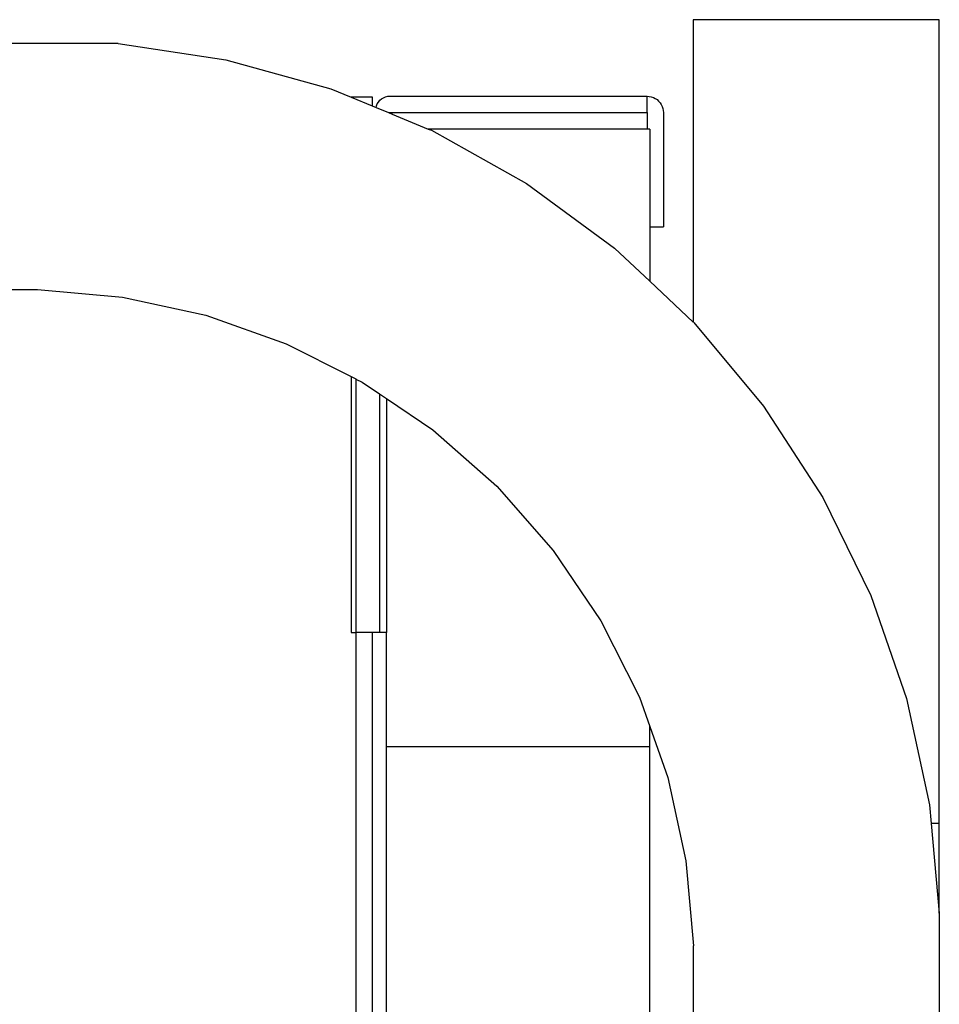
# Model space of a CAD drawing. Units: millimetres. Extents: x -3813 to 44167, y 13855 to 49910.
# Drawn here: x 2907 to 4029, y 33677 to 34878 of the extents above; entities that cross this region are included whole.
import ezdxf

# ---------------------------------------------------------------- set-up
doc = ezdxf.new("R2010")
doc.units = ezdxf.units.MM
doc.layers.add('Edges', color=7, linetype='Continuous')

# ---------------------------------------------------------------- blocks, each defined once
blk = doc.blocks.new('genie scissor lift bk')
at = {"layer": 'Edges'}
for p, q in [((3808.2, 9807.5), (3508.2, 9807.5)), ((3508.2, 9807.5), (3508.2, 9438.8)), ((3808.2, 8827.5), (3808.2, 9807.5)), ((2806.7, 9778.4), (-2450.2, 9778.4)), ((2806.7, 9778.4), (2938, 9758.7)), ((2938, 9758.7), (3066.1, 9723.3)), ((3066.1, 9723.3), (3090.7, 9713.1)), ((3116.4, 9713.4), (3116.4, 9713.1)), ((3130.3, 9712.5), (3132.8, 9713.6)), ((3132.8, 9713.6), (3135.5, 9714.2)), ((3135.5, 9714.2), (3136.2, 9714.3)), ((3136.2, 9714.3), (3138.2, 9714.5)), ((3136.2, 9714.3), (3451.8, 9714.3)), ((3138.2, 9714.5), (3140.9, 9714.3)), ((3451.8, 9694.3), (3451.8, 9714.3)), ((3451.8, 9714.3), (3454.4, 9714.1)), ((3454.4, 9714.1), (3457, 9713.6)), ((3457, 9713.6), (3459.5, 9712.7)), ((3116.4, 9713.1), (3090.7, 9713.1)), ((3090.7, 9713.1), (3116.4, 9702.5)), ((3116.4, 9713.1), (3116.4, 9702.5)), ((3116.4, 9702.5), (3121.2, 9700.6)), ((3121.2, 9700.6), (3121.7, 9702.4)), ((3121.7, 9702.4), (3122.7, 9704.9)), ((3122.7, 9704.9), (3124.2, 9707.2)), ((3124.2, 9707.2), (3125.9, 9709.3)), ((3125.9, 9709.3), (3128, 9711.1)), ((3128, 9711.1), (3130.3, 9712.5)), ((3459.5, 9712.7), (3461.8, 9711.6)), ((3461.8, 9711.6), (3464, 9710.1)), ((3464, 9710.1), (3465.9, 9708.4)), ((3465.9, 9708.4), (3467.7, 9706.4)), ((3467.7, 9706.4), (3469.1, 9704.3)), ((3469.1, 9704.3), (3470.3, 9701.9)), ((3470.3, 9701.9), (3471.1, 9699.5)), ((3121.2, 9700.6), (3136.5, 9694.3)), ((3136.5, 9694.3), (3140.9, 9694.3)), ((3136.5, 9694.3), (3140.9, 9692.5)), ((3140.9, 9692.5), (3140.9, 9694.3)), ((3140.9, 9694.3), (3451.8, 9694.3)), ((3140.9, 9692.5), (3185, 9674.3)), ((3451.8, 9694.3), (3451.8, 9674.3)), ((3471.1, 9699.5), (3471.6, 9696.9)), ((3471.6, 9696.9), (3471.8, 9694.3)), ((3471.8, 9694.3), (3471.8, 9555)), ((3451.8, 9674.3), (3185, 9674.3)), ((3185, 9674.3), (3188.9, 9672.7)), ((3188.9, 9672.7), (3304.8, 9607.7)), ((3455.1, 9674.3), (3451.8, 9674.3)), ((3455.1, 9674.3), (3455.1, 9555)), ((3304.8, 9607.7), (3411.9, 9529.1)), ((3455.1, 9555), (3471.8, 9555)), ((3455.1, 9555), (3455.1, 9488.6)), ((3411.9, 9529.1), (3455.1, 9488.6)), ((3508.2, 9438.8), (3455.1, 9488.6)), ((2528.3, 9478.4), (2708.3, 9478.4)), ((2708.3, 9478.4), (2811.9, 9469.3)), ((2811.9, 9469.3), (2913.5, 9447.3)), ((2913.5, 9447.3), (3011.5, 9412.5)), ((3508.8, 9438.2), (3508.2, 9438.8)), ((3508.8, 9438.2), (3594, 9336.3)), ((3011.5, 9412.5), (3091, 9372.3)), ((3091, 9372.3), (3091, 9060.5)), ((3091, 9372.3), (3096.4, 9369.6)), ((3096.4, 9369.6), (3096.4, 9060.5)), ((3096.4, 9369.6), (3096.7, 9369.4)), ((3096.7, 9369.4), (3096.7, 9060.5)), ((3096.7, 9369.4), (3104.3, 9365.6)), ((3104.3, 9365.6), (3125.6, 9351.2)), ((3125.6, 9351.2), (3125.6, 9060.5)), ((3125.6, 9351.2), (3133.8, 9345.6)), ((3133.8, 9345.6), (3190.4, 9307.3)), ((3133.8, 9345.6), (3133.8, 9060.5)), ((3594, 9336.3), (3666.3, 9224.9)), ((3190.4, 9307.3), (3268.5, 9238.6)), ((3268.5, 9238.6), (3337.2, 9160.5)), ((3666.3, 9224.9), (3724.6, 9105.5)), ((3337.2, 9160.5), (3395.5, 9074.4)), ((3724.6, 9105.5), (3768.1, 8980)), ((3395.5, 9074.4), (3442.4, 8981.6)), ((3091, 9060.5), (3096.4, 9060.5)), ((3096.4, 9060.5), (3096.4, 8494.9)), ((3116.4, 9060.5), (3096.7, 9060.5)), ((3116.4, 9060.5), (3116.4, 8494.9)), ((3125.6, 9060.5), (3116.4, 9060.5)), ((3133.8, 9060.5), (3125.6, 9060.5)), ((3133.8, 8920.7), (3133.8, 9060.5)), ((3442.4, 8981.6), (3455.1, 8945.8)), ((3768.1, 8980), (3796.1, 8850.2)), ((3455.1, 8920.7), (3455.1, 8945.8)), ((3455.1, 8945.8), (3477.2, 8883.6)), ((3133.8, 6457.6), (3133.8, 8920.7)), ((3455.1, 8920.7), (3133.8, 8920.7)), ((3455.1, 6457.6), (3455.1, 8920.7)), ((3477.2, 8883.6), (3499.2, 8782)), ((3796.1, 8850.2), (3798.2, 8827.5)), ((3808.2, 8827.5), (3798.2, 8827.5)), ((3798.2, 8827.5), (3808.2, 8718.2)), ((3808.2, 8718.2), (3808.2, 8827.5)), ((3499.2, 8782), (3508.3, 8678.4)), ((3808.2, 8718.2), (3808.3, 8717.9)), ((3808.2, 3671.1), (3808.3, 8717.9)), ((3508.2, 3671.1), (3508.3, 8678.4))]:
    blk.add_line(p, q, dxfattribs=at)

msp = doc.modelspace()

# ---------------------------------------------------------------- block references
msp.add_blockref('genie scissor lift bk', (220.3, 25070))

doc.saveas('drawing.dxf')
